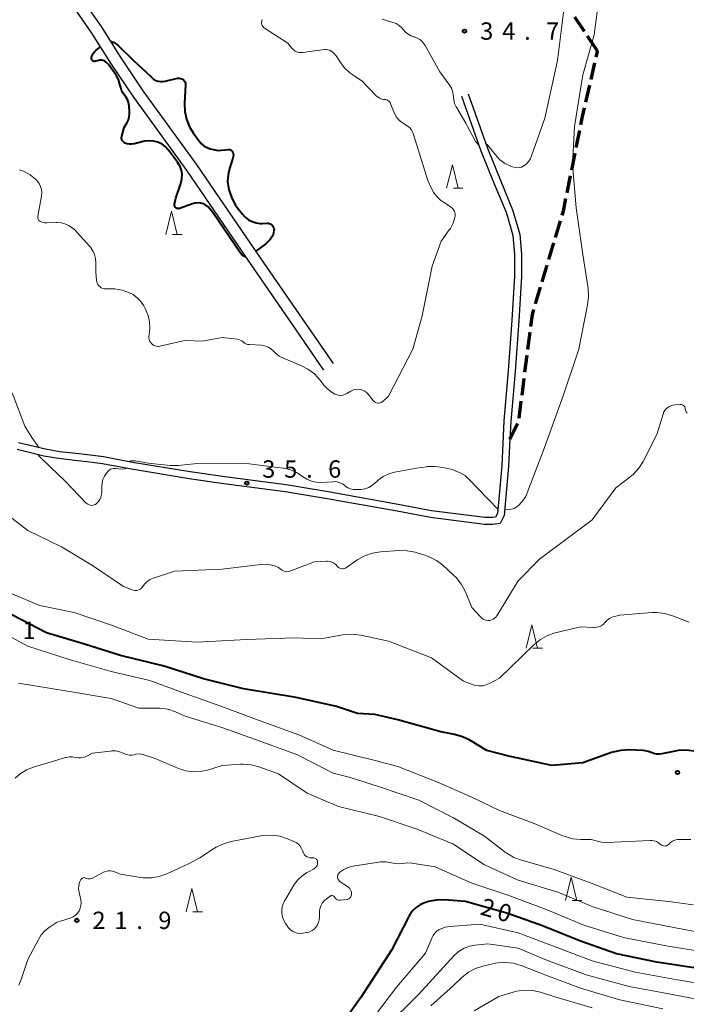
# Model space of a CAD drawing. Units: metres. Extents: x -82000 to -80000, y 33000 to 34500.
# Drawn here: x -80727 to -80583, y 33641 to 33854 of the extents above; entities that cross this region are included whole.
import ezdxf

# ---------------------------------------------------------------- set-up
doc = ezdxf.new("R2010")
doc.units = ezdxf.units.M
for name, color, linetype, lineweight in [('210100_道路縁(街区線)', 7, 'Continuous', 30), ('210300_徒歩道', 7, 'Continuous', 0), ('633200_針葉樹林', 7, 'Continuous', 13), ('710100_等高線(計曲線)', 7, 'Continuous', 40), ('710200_等高線(主曲線)', 7, 'Continuous', 13), ('731200_図化機測定による標高点', 7, 'Continuous', 40)]:
    doc.layers.add(name, color=color, linetype=linetype, lineweight=lineweight)
doc.styles.add('Style-WORKING', font='MS Gothic.ttf')

msp = doc.modelspace()

# ---------------------------------------------------------------- linework, layer by layer
at = {"layer": '210100_道路縁(街区線)', "linetype": 'Continuous', "lineweight": 30, "flags": 128}
for points in [[(-80658.95, 33779.93), (-80664.88, 33788.55), (-80674.69, 33802.75), (-80688.52, 33823.02), (-80700.06, 33838.93), (-80704.82, 33846.03), (-80709.08, 33852.79), (-80712.74, 33858.03), (-80716.23, 33862.22)], [(-80661.01, 33778.51), (-80666.98, 33787.19), (-80676.75, 33801.33), (-80690.57, 33821.58), (-80702.11, 33837.5), (-80706.92, 33844.67), (-80711.16, 33851.41), (-80714.73, 33856.51), (-80717.39, 33859.71)], [(-80629.83, 33838.23), (-80625.65, 33826.47), (-80622.78, 33819.34), (-80620.21, 33813.17), (-80619.25, 33810.08), (-80618.67, 33807.84), (-80618.26, 33803.59), (-80618.27, 33798.78), (-80618.87, 33789.18), (-80619.64, 33778.21), (-80620.61, 33767.41), (-80620.79, 33763.57), (-80621.06, 33757.73), (-80622.01, 33747.08), (-80622.91, 33745.33), (-80624.47, 33745.14), (-80626.28, 33745.09), (-80637.94, 33746.59), (-80645.19, 33747.96), (-80660.3, 33750.68), (-80669.38, 33752.2), (-80682.64, 33753.91), (-80690.15, 33754.99), (-80702.62, 33757.08), (-80708.88, 33758.25), (-80712.28, 33758.65), (-80714.82, 33758.94), (-80718.4, 33759.35), (-80721.53, 33759.92), (-80727.34, 33761.32)], [(-80631.24, 33837.73), (-80627.05, 33825.94), (-80624.17, 33818.77), (-80621.62, 33812.66), (-80620.7, 33809.67), (-80620.15, 33807.58), (-80619.76, 33803.52), (-80619.77, 33798.82), (-80620.37, 33789.28), (-80621.13, 33778.33), (-80622.11, 33767.51), (-80622.56, 33757.83), (-80623.48, 33747.5), (-80623.88, 33746.72), (-80624.58, 33746.64), (-80626.2, 33746.6), (-80637.71, 33748.07), (-80644.92, 33749.44), (-80660.05, 33752.15), (-80669.16, 33753.68), (-80682.44, 33755.39), (-80689.92, 33756.47), (-80702.36, 33758.55), (-80708.65, 33759.73), (-80712.11, 33760.14), (-80714.65, 33760.43), (-80718.18, 33760.83), (-80721.22, 33761.39), (-80727.02, 33762.79)]]:
    msp.add_lwpolyline(points, dxfattribs=at)
at = {"layer": '210300_徒歩道', "linetype": 'Continuous', "lineweight": 70}
for p, q in [((-80604.675, 33851.753), (-80606.763, 33854.867)), ((-80601.89, 33847.6), (-80603.979, 33850.715)), ((-80603.243, 33841.322), (-80602.399, 33844.976)), ((-80604.368, 33836.451), (-80603.524, 33840.105)), ((-80606.435, 33826.667), (-80605.692, 33830.343)), ((-80607.426, 33821.767), (-80606.683, 33825.442)), ((-80608.416, 33816.866), (-80607.673, 33820.541)), ((-80610.928, 33807.197), (-80609.85, 33810.789)), ((-80612.364, 33802.408), (-80611.287, 33805.999)), ((-80613.801, 33797.618), (-80612.723, 33801.21)), ((-80615.237, 33792.829), (-80614.16, 33796.421)), ((-80616.89, 33782.992), (-80616.416, 33786.712)), ((-80617.522, 33778.032), (-80617.048, 33781.752)), ((-80618.154, 33773.072), (-80617.68, 33776.792)), ((-80618.787, 33768.112), (-80618.312, 33771.832)), ((-80620.79, 33763.57), (-80619.109, 33766.922))]:
    msp.add_line(p, q, dxfattribs=at)
at = {"layer": '210300_徒歩道', "linetype": 'Continuous', "lineweight": 70, "flags": 128}
for points in [[(-80602.118, 33846.194), (-80601.86, 33847.31), (-80601.89, 33847.6)], [(-80605.444, 33831.568), (-80605.08, 33833.37), (-80604.65, 33835.233)], [(-80609.491, 33811.986), (-80609.22, 33812.89), (-80608.664, 33815.64)], [(-80616.257, 33787.952), (-80615.93, 33790.52), (-80615.597, 33791.632)]]:
    msp.add_lwpolyline(points, dxfattribs=at)
at = {"layer": '633200_針葉樹林', "linetype": 'Continuous', "lineweight": 13}
for p, q in [((-80633.012, 33817.88), (-80630.928, 33817.88)), ((-80693.752, 33807.85), (-80691.668, 33807.85)), ((-80615.842, 33718.39), (-80613.758, 33718.39)), ((-80607.322, 33663.81), (-80605.238, 33663.81)), ((-80689.352, 33661.36), (-80687.268, 33661.36))]:
    msp.add_line(p, q, dxfattribs=at)
at = {"layer": '633200_針葉樹林', "linetype": 'Continuous', "lineweight": 13, "flags": 128}
for points in [[(-80634.47, 33817.88), (-80633.22, 33822.88), (-80631.97, 33817.88)], [(-80695.21, 33807.85), (-80693.96, 33812.85), (-80692.71, 33807.85)], [(-80617.3, 33718.39), (-80616.05, 33723.39), (-80614.8, 33718.39)], [(-80608.78, 33663.81), (-80607.53, 33668.81), (-80606.28, 33663.81)], [(-80690.81, 33661.36), (-80689.56, 33666.36), (-80688.31, 33661.36)]]:
    msp.add_lwpolyline(points, dxfattribs=at)
at = {"layer": '710100_等高線(計曲線)', "linetype": 'Continuous', "lineweight": 40, "flags": 128}
for points, elevation in [([(-80707.11, 33849.67), (-80706.36, 33849.39), (-80705.51, 33848.74), (-80702.2, 33845.47)], 40), ([(-80708.53, 33845.42), (-80709, 33845.51), (-80709.47, 33845.51), (-80709.97, 33845.42), (-80710.41, 33845.3), (-80710.52, 33845.28), (-80710.64, 33845.28), (-80710.76, 33845.3), (-80710.87, 33845.34), (-80710.97, 33845.39), (-80711.06, 33845.47), (-80711.14, 33845.56), (-80711.2, 33845.66), (-80711.24, 33845.77), (-80711.26, 33845.89), (-80711.26, 33846), (-80711.25, 33846.1), (-80711.1, 33846.56), (-80710.88, 33846.98), (-80710.58, 33847.36), (-80710.23, 33847.69), (-80709.86, 33847.97), (-80709.27, 33848.41)], 40), ([(-80691.63, 33820.87), (-80691.8, 33821.7), (-80692.05, 33822.55), (-80692.63, 33823.5), (-80694.6, 33826.09), (-80695.35, 33826.84), (-80696, 33827.4), (-80696.89, 33827.8), (-80697.84, 33828.03), (-80698.82, 33828.1), (-80699.79, 33827.99), (-80700.1, 33827.92), (-80701.95, 33827.45), (-80702.5, 33827.36), (-80703.06, 33827.37), (-80703.61, 33827.47), (-80704, 33827.6), (-80704.19, 33827.7), (-80704.36, 33827.84), (-80704.51, 33828), (-80704.62, 33828.18), (-80704.7, 33828.38), (-80704.75, 33828.59), (-80704.75, 33828.81), (-80704.72, 33829.02), (-80704.71, 33829.07), (-80704.18, 33831), (-80703.55, 33832.04), (-80703.26, 33832.63), (-80703.08, 33833.26), (-80703.01, 33833.91), (-80703.02, 33834.28), (-80703.13, 33835.67), (-80703.24, 33836.35), (-80703.47, 33837.01), (-80703.81, 33837.61), (-80704.11, 33838), (-80704.48, 33838.49), (-80704.75, 33839.04), (-80704.93, 33839.63), (-80705.11, 33840.31), (-80705.43, 33841.37), (-80705.93, 33842.31), (-80707.56, 33844.63), (-80708.1, 33845.08), (-80708.38, 33845.31), (-80708.53, 33845.42)], 40), ([(-80702.2, 33845.47), (-80699.49, 33843), (-80698.24, 33841.77), (-80697.83, 33841.43), (-80697.37, 33841.17), (-80696.86, 33840.99), (-80696.33, 33840.9), (-80695.8, 33840.9), (-80695.31, 33840.98), (-80692.94, 33841.6), (-80692.63, 33841.66), (-80692.32, 33841.65), (-80692.01, 33841.6), (-80691.71, 33841.49), (-80691.55, 33841.4), (-80691.37, 33841.27), (-80691.21, 33841.1), (-80691.09, 33840.92), (-80691, 33840.71), (-80690.95, 33840.5), (-80690.93, 33840.27), (-80690.93, 33840.24), (-80691.15, 33836.2), (-80691.09, 33834.46), (-80690.72, 33832.75), (-80690.07, 33831.13), (-80689.26, 33829.8), (-80687.91, 33827.94), (-80687.44, 33827.41), (-80686.89, 33826.96), (-80686.27, 33826.62), (-80685.61, 33826.39), (-80685.49, 33826.36), (-80683.97, 33826.03), (-80681.7, 33826.23), (-80681.53, 33826.23), (-80681.37, 33826.2), (-80681.21, 33826.15), (-80681.06, 33826.06), (-80680.93, 33825.96), (-80680.82, 33825.83), (-80680.74, 33825.68), (-80680.72, 33825.65), (-80680.62, 33825.34), (-80680.58, 33825.01), (-80680.59, 33824.69), (-80680.66, 33824.37), (-80680.67, 33824.33), (-80681.41, 33822.08), (-80681.73, 33820.71), (-80681.81, 33819.31), (-80681.64, 33817.91), (-80681.57, 33817.59), (-80681.5, 33817.32), (-80680.93, 33815.67), (-80680.08, 33814.15), (-80679.74, 33813.68), (-80678.63, 33812.23), (-80678.03, 33811.57), (-80677.32, 33811.03), (-80676.53, 33810.61), (-80675.68, 33810.35), (-80674.8, 33810.23), (-80674.32, 33810.23), (-80673.32, 33810.28)], 40), ([(-80677.85, 33802.94), (-80678.63, 33803.27), (-80679.06, 33803.76), (-80685, 33812.6), (-80686, 33813.83), (-80686.97, 33814.48), (-80687.66, 33814.62), (-80688.07, 33814.69), (-80688.88, 33814.58), (-80689.38, 33814.44), (-80692.24, 33813.45), (-80692.38, 33813.42), (-80692.51, 33813.41), (-80692.65, 33813.42), (-80692.78, 33813.46), (-80692.91, 33813.52), (-80693.02, 33813.6), (-80693.12, 33813.7), (-80693.19, 33813.82), (-80693.25, 33813.94), (-80693.28, 33814.08), (-80693.29, 33814.21), (-80693.28, 33814.36), (-80693, 33815.71), (-80691.93, 33818.88), (-80691.69, 33819.86), (-80691.63, 33820.87)], 40), ([(-80673.32, 33810.28), (-80673.07, 33810.27), (-80672.82, 33810.22), (-80672.59, 33810.12), (-80672.37, 33809.99), (-80672.18, 33809.82), (-80672.03, 33809.62), (-80671.91, 33809.39), (-80671.83, 33809.15), (-80671.79, 33808.9), (-80671.8, 33808.68), (-80671.95, 33807.86), (-80672.22, 33807.41), (-80672.64, 33806.78), (-80673.53, 33805.81), (-80675.72, 33804.26)], 40), ([(-80580.95, 33696.11), (-80582.68, 33696.32), (-80584.42, 33696.22), (-80585.05, 33696.1), (-80587.92, 33695.49), (-80588.5, 33695.42), (-80589.08, 33695.45), (-80589.65, 33695.58), (-80590, 33695.72), (-80590.92, 33696.04), (-80591.87, 33696.21), (-80592.1, 33696.22), (-80595.08, 33696.34), (-80596.82, 33696.25), (-80598.52, 33695.87), (-80598.81, 33695.77), (-80605, 33693.58), (-80611.74, 33693), (-80621, 33695), (-80625.78, 33696.22), (-80629.45, 33698.44), (-80631.01, 33699.2), (-80632.78, 33699.71), (-80635.74, 33700.26), (-80645, 33702.82), (-80650.02, 33703.98), (-80653.77, 33704.23), (-80658.29, 33705.71), (-80667, 33707.72), (-80678.42, 33709.58), (-80687, 33711.69), (-80695.54, 33714.46), (-80705, 33716.8), (-80712.78, 33719.22), (-80721, 33721.65), (-80728.46, 33725.54)], 30), ([(-80605.54, 33655), (-80613.7, 33658.3), (-80621.21, 33661), (-80630.42, 33663.58), (-80634.96, 33663.9), (-80636.7, 33663.87), (-80638.41, 33663.53), (-80638.93, 33663.37), (-80639.26, 33663.26), (-80640.21, 33662.83), (-80641.07, 33662.25), (-80641.82, 33661.53), (-80642.42, 33660.69), (-80642.62, 33660.34), (-80646.37, 33653), (-80653, 33642.8), (-80661.44, 33631)], 20), ([(-80579.07, 33648.93), (-80589, 33650.45), (-80597.75, 33652.25), (-80605.54, 33655)], 20)]:
    msp.add_lwpolyline(points, dxfattribs=dict(at, elevation=elevation))
at = {"layer": '710200_等高線(主曲線)', "linetype": 'Continuous', "lineweight": 13, "flags": 128}
for points, elevation in [([(-80601.11, 33862.03), (-80602.55, 33851), (-80605, 33842.4), (-80606.8, 33831.2), (-80607.27, 33823), (-80606.42, 33813.58), (-80605, 33803.48), (-80603.88, 33796.12), (-80603.77, 33794.38), (-80603.97, 33792.65), (-80605.91, 33783), (-80609.31, 33772.69), (-80613.57, 33761), (-80617.43, 33751), (-80618.74, 33749.45), (-80619.19, 33749), (-80619.71, 33748.64), (-80620.14, 33748.49), (-80620.66, 33748.35), (-80621.91, 33748.25)], 36), ([(-80626.06, 33827.62), (-80625.55, 33827.15), (-80624.55, 33825.88), (-80623.02, 33824.07), (-80621.9, 33823.2), (-80620.25, 33822.44), (-80619.56, 33822.33), (-80619.08, 33822.27), (-80618.67, 33822.3), (-80618.27, 33822.41), (-80617.89, 33822.58), (-80617.78, 33822.65), (-80617.19, 33823.11), (-80616.7, 33823.66), (-80616.31, 33824.28), (-80616.08, 33824.82), (-80613.25, 33833), (-80610.52, 33845.48), (-80609.07, 33857)], 36), ([(-80674.35, 33854.3), (-80674.42, 33854), (-80674.46, 33853.76), (-80674.46, 33853.51), (-80674.41, 33853.26), (-80674.33, 33853.03), (-80674.2, 33852.81), (-80674.04, 33852.62), (-80673.85, 33852.46), (-80673.81, 33852.44), (-80668.81, 33849.19), (-80667.9, 33848.1), (-80667.59, 33847.78), (-80667.23, 33847.52), (-80666.83, 33847.33), (-80666.4, 33847.21), (-80665.96, 33847.17), (-80665.59, 33847.19)], 38), ([(-80648.4, 33854.43), (-80646.07, 33853.72), (-80645.37, 33853.44), (-80644.73, 33853.04), (-80644.17, 33852.54), (-80643.85, 33852.15), (-80643.37, 33851.61), (-80642.8, 33851.16), (-80642.17, 33850.81), (-80641.62, 33850.62), (-80641.44, 33850.56), (-80640.81, 33850.33), (-80640.23, 33849.99), (-80639.72, 33849.55), (-80639.29, 33849.03), (-80639.09, 33848.7), (-80635.96, 33843), (-80633.8, 33840.08), (-80633.43, 33839.47), (-80633.17, 33838.82), (-80633.03, 33838.12), (-80633, 33837.66), (-80632.93, 33836.9), (-80632.74, 33836.17), (-80632.41, 33835.48), (-80632.25, 33835.21), (-80630.28, 33831.89), (-80628.19, 33827.96), (-80627.48, 33827.16)], 36), ([(-80665.59, 33847.19), (-80660.89, 33847.83), (-80660.51, 33847.85), (-80660.13, 33847.8), (-80659.77, 33847.69), (-80659.43, 33847.51), (-80659.37, 33847.47), (-80658.83, 33847.03), (-80658.38, 33846.51), (-80658.23, 33846.29), (-80657.59, 33845.25), (-80656.59, 33843.93), (-80655.39, 33842.81), (-80654.78, 33842.37), (-80652.71, 33841), (-80649.6, 33837.78), (-80649.27, 33837.5), (-80648.91, 33837.29), (-80648.51, 33837.13), (-80648.09, 33837.05), (-80647.94, 33837.04), (-80647.67, 33837.01), (-80647.41, 33836.93), (-80647.17, 33836.8), (-80646.96, 33836.64), (-80646.78, 33836.44), (-80646.63, 33836.21), (-80646.58, 33836.1), (-80645.63, 33833.89), (-80645.28, 33833.23), (-80644.81, 33832.63), (-80644.25, 33832.13), (-80643.55, 33831.71), (-80642.99, 33831.37), (-80642.5, 33830.94), (-80642.09, 33830.44), (-80641.78, 33829.87), (-80641.63, 33829.46), (-80638.5, 33819.5), (-80637.75, 33817.79), (-80637.22, 33816.82), (-80636.52, 33815.95), (-80635.69, 33815.22), (-80635.44, 33815.05), (-80633.61, 33813.84), (-80633.31, 33813.6), (-80633.05, 33813.31), (-80632.85, 33812.98), (-80632.71, 33812.62), (-80632.64, 33812.25), (-80632.63, 33811.86), (-80632.67, 33811.52), (-80633.06, 33810.29), (-80633.65, 33809.15), (-80633.88, 33808.81), (-80635.63, 33806.37), (-80637.62, 33801), (-80639.75, 33790.25), (-80641.8, 33783), (-80647, 33772.89), (-80648.18, 33771.77), (-80648.38, 33771.61), (-80648.61, 33771.48), (-80648.85, 33771.4), (-80649.11, 33771.36)], 38), ([(-80698.79, 33786), (-80698.78, 33786.05), (-80698.61, 33787.49), (-80698.69, 33788.93), (-80699.02, 33790.34), (-80699.58, 33791.66), (-80699.97, 33792.38), (-80700.58, 33793.33), (-80701.35, 33794.15), (-80702.25, 33794.83), (-80703, 33795.23), (-80704.59, 33795.79), (-80706.24, 33796.06), (-80707.2, 33796.09), (-80708.13, 33796.07), (-80708.48, 33796.09), (-80708.81, 33796.17), (-80709.13, 33796.31), (-80709.41, 33796.5), (-80709.66, 33796.74), (-80709.86, 33797.02), (-80710.02, 33797.33), (-80710.11, 33797.66), (-80710.14, 33797.86), (-80710.31, 33799.69), (-80710.3, 33801.7), (-80710.37, 33802.61), (-80710.6, 33803.49), (-80710.98, 33804.32), (-80711.49, 33805.07), (-80711.62, 33805.22), (-80715, 33809), (-80716.25, 33809.75), (-80717.02, 33810.12), (-80717.84, 33810.36), (-80718.69, 33810.44), (-80718.96, 33810.44), (-80720.93, 33810.36), (-80721.43, 33810.38), (-80721.91, 33810.49), (-80722.33, 33810.67), (-80722.48, 33810.76), (-80722.61, 33810.87), (-80722.72, 33811.01), (-80722.8, 33811.16), (-80722.86, 33811.33), (-80722.88, 33811.5), (-80722.88, 33811.68), (-80722.87, 33811.73), (-80722.08, 33816.2), (-80722.02, 33816.88), (-80722.08, 33817.56), (-80722.25, 33818.22), (-80722.54, 33818.84), (-80722.93, 33819.4), (-80723.26, 33819.74), (-80724.52, 33820.74), (-80725.94, 33821.5), (-80726.83, 33821.83)], 38), ([(-80649.11, 33771.36), (-80649.36, 33771.37), (-80649.62, 33771.42), (-80649.86, 33771.51), (-80650.08, 33771.65), (-80650.27, 33771.82), (-80650.36, 33771.92), (-80651.43, 33773.27), (-80651.78, 33773.64), (-80652.18, 33773.94), (-80652.63, 33774.16), (-80653.11, 33774.31), (-80653.61, 33774.37), (-80654.11, 33774.34), (-80654.6, 33774.22), (-80655.06, 33774.02), (-80655.17, 33773.96), (-80656.06, 33773.42), (-80656.49, 33773.22), (-80656.94, 33773.09), (-80657.41, 33773.04), (-80657.88, 33773.07), (-80658.34, 33773.19), (-80658.67, 33773.33), (-80659.65, 33773.94), (-80660.51, 33774.71), (-80660.91, 33775.18), (-80661.87, 33776.4), (-80663.05, 33777.68), (-80664.44, 33778.73), (-80665.96, 33779.51), (-80669.62, 33781.01), (-80670.64, 33781.54), (-80671.56, 33782.24), (-80672, 33782.68), (-80672.46, 33783.11), (-80673, 33783.45), (-80673.58, 33783.7), (-80674.2, 33783.84), (-80674.49, 33783.87), (-80677.19, 33784.02), (-80677.54, 33784.07), (-80677.87, 33784.18), (-80678.17, 33784.35), (-80678.47, 33784.58), (-80678.76, 33784.82), (-80679.09, 33785.01), (-80679.44, 33785.13), (-80679.74, 33785.18), (-80683, 33785.54), (-80687.23, 33784.77), (-80691.09, 33784.91), (-80696.44, 33783.69), (-80696.77, 33783.64), (-80697.12, 33783.65), (-80697.45, 33783.72), (-80697.77, 33783.85), (-80698.06, 33784.03), (-80698.31, 33784.26), (-80698.52, 33784.53), (-80698.68, 33784.83), (-80698.79, 33785.16), (-80698.83, 33785.5), (-80698.82, 33785.84), (-80698.79, 33786)], 38), ([(-80722.55, 33761.71), (-80724.13, 33763.91), (-80725.64, 33766.36), (-80728.38, 33773.62)], 36), ([(-80582.46, 33769.2), (-80582.65, 33769.48), (-80582.79, 33769.78), (-80582.87, 33770.11), (-80582.88, 33770.18), (-80582.92, 33770.35), (-80582.99, 33770.52), (-80583.08, 33770.67), (-80583.2, 33770.8), (-80583.34, 33770.91), (-80583.5, 33770.99), (-80583.67, 33771.05), (-80583.85, 33771.07), (-80583.95, 33771.07), (-80585.04, 33771.02), (-80585.54, 33770.95), (-80586.02, 33770.8), (-80586.47, 33770.56), (-80586.87, 33770.25), (-80587.21, 33769.88), (-80587.48, 33769.45), (-80587.67, 33768.97), (-80589, 33764.6), (-80591.96, 33758.76), (-80592.88, 33757.28), (-80594.05, 33755.98), (-80594.82, 33755.32), (-80597.88, 33753), (-80603, 33746.15), (-80614.36, 33737.64), (-80619, 33732.91), (-80623.59, 33725.38), (-80623.82, 33725.07), (-80624.09, 33724.81), (-80624.4, 33724.6), (-80624.75, 33724.45), (-80625.12, 33724.36), (-80625.5, 33724.33), (-80625.87, 33724.38), (-80626.23, 33724.48), (-80626.57, 33724.65), (-80626.88, 33724.88), (-80627.05, 33725.04), (-80629, 33727.18), (-80630.47, 33730.66), (-80631.29, 33732.2), (-80632.36, 33733.57), (-80632.95, 33734.15), (-80635.28, 33736.28), (-80636.67, 33737.33), (-80638.22, 33738.13), (-80639.23, 33738.48), (-80641.3, 33739.09), (-80643.01, 33739.43), (-80644.76, 33739.46), (-80648.79, 33739.19)], 34), ([(-80717, 33754.53), (-80720.13, 33757.51), (-80722.44, 33759.72), (-80722.89, 33760.25)], 36), ([(-80655.25, 33752.82), (-80655.84, 33753.07), (-80656.37, 33753.42), (-80656.48, 33753.52), (-80656.99, 33753.88), (-80657.55, 33754.14), (-80658.14, 33754.31), (-80658.76, 33754.37), (-80658.98, 33754.36), (-80661.58, 33754.22), (-80662.64, 33754.26), (-80663.68, 33754.48), (-80664.66, 33754.88), (-80665.56, 33755.44), (-80665.71, 33755.55), (-80666.89, 33756.34), (-80668.2, 33756.92), (-80669.59, 33757.26), (-80669.81, 33757.29), (-80677.72, 33758.28), (-80687.6, 33758.4), (-80690.47, 33758.08), (-80692.47, 33757.9), (-80694.23, 33757.86), (-80699.02, 33758.4), (-80701.71, 33758.85), (-80702.72, 33758.91), (-80703.38, 33758.74)], 36), ([(-80703.62, 33757.27), (-80703.99, 33757.12), (-80704.55, 33757.05), (-80705.39, 33757.14), (-80705.93, 33757.2), (-80706, 33757.22), (-80706.29, 33757.25), (-80706.58, 33757.24), (-80706.87, 33757.17), (-80707.14, 33757.06), (-80707.39, 33756.9), (-80707.6, 33756.7), (-80707.65, 33756.64), (-80708.02, 33756.19), (-80708.46, 33755.56), (-80708.78, 33754.86), (-80708.97, 33754.12), (-80709.03, 33753.34), (-80709.02, 33752.12), (-80709.06, 33751.57), (-80709.2, 33751.03), (-80709.43, 33750.52), (-80709.74, 33750.06), (-80710.17, 33749.63), (-80710.41, 33749.46), (-80710.67, 33749.35), (-80710.94, 33749.27), (-80711.23, 33749.25), (-80711.51, 33749.28), (-80711.79, 33749.35), (-80712.05, 33749.47), (-80712.28, 33749.64), (-80712.4, 33749.75), (-80717, 33754.53)], 36), ([(-80623.4, 33748.42), (-80625.34, 33750.43), (-80627.86, 33753), (-80629.43, 33754.72), (-80630.4, 33755.61), (-80631.51, 33756.31), (-80632.73, 33756.82), (-80633.26, 33756.97), (-80635.18, 33757.42), (-80636.91, 33757.67), (-80638.65, 33757.62), (-80638.85, 33757.6), (-80641, 33757.3), (-80645.73, 33756.42), (-80646.98, 33756.07), (-80648.16, 33755.51), (-80649.22, 33754.75), (-80649.64, 33754.36), (-80649.82, 33754.18), (-80650.51, 33753.6), (-80651.3, 33753.14), (-80652.15, 33752.83), (-80653.05, 33752.68), (-80653.34, 33752.66), (-80653.99, 33752.64), (-80654.63, 33752.67), (-80655.25, 33752.82)], 36), ([(-80648.79, 33739.19), (-80650.51, 33738.92), (-80652.16, 33738.36), (-80653.68, 33737.52), (-80653.88, 33737.38), (-80656.1, 33735.81), (-80656.32, 33735.68), (-80656.57, 33735.59), (-80656.82, 33735.55), (-80657.08, 33735.55), (-80657.34, 33735.59), (-80657.58, 33735.68), (-80657.81, 33735.81), (-80658.01, 33735.97), (-80658.12, 33736.11), (-80658.45, 33736.45), (-80658.83, 33736.73), (-80659.26, 33736.95), (-80659.72, 33737.08), (-80660.19, 33737.14), (-80660.41, 33737.14), (-80663, 33737), (-80668.35, 33735.02), (-80668.66, 33734.93), (-80668.98, 33734.9), (-80669.3, 33734.93), (-80669.62, 33735.01), (-80669.91, 33735.15), (-80670.18, 33735.33), (-80670.84, 33735.79), (-80671.58, 33736.13), (-80672.04, 33736.27), (-80672.2, 33736.31), (-80673.38, 33736.49), (-80674.62, 33736.46), (-80683, 33735.47), (-80693.34, 33735), (-80697.84, 33733.49), (-80698.56, 33733.18), (-80699.21, 33732.75), (-80699.77, 33732.21), (-80700.15, 33731.71), (-80700.36, 33731.45), (-80700.61, 33731.22), (-80700.9, 33731.05), (-80701.22, 33730.92), (-80701.55, 33730.86), (-80701.89, 33730.85), (-80702.22, 33730.9), (-80702.44, 33730.96), (-80704.34, 33731.66), (-80711, 33736.27), (-80717.73, 33740.27), (-80725, 33743.78), (-80731.37, 33748.63)], 34), ([(-80688.38, 33719.62), (-80699, 33720.32), (-80706.74, 33723.26), (-80715, 33726.09), (-80722.45, 33727.55), (-80729.49, 33730.51)], 32), ([(-80582.04, 33723.96), (-80585.6, 33725.37), (-80587.27, 33725.87), (-80589, 33726.07), (-80590.09, 33726.04), (-80597, 33725.48), (-80598.14, 33725.24), (-80598.72, 33725.06), (-80599.27, 33724.79), (-80599.75, 33724.42), (-80600.04, 33724.13), (-80600.26, 33723.88), (-80600.64, 33723.51), (-80601.08, 33723.22), (-80601.57, 33723), (-80602.09, 33722.88), (-80602.62, 33722.84), (-80602.72, 33722.85), (-80605.45, 33723), (-80610.98, 33721.65), (-80612.63, 33721.09), (-80614.15, 33720.25), (-80615.59, 33719.08), (-80623, 33711.84), (-80625.2, 33710.7), (-80625.93, 33710.4), (-80626.7, 33710.23), (-80627.49, 33710.2), (-80628.27, 33710.3), (-80628.89, 33710.49), (-80630.79, 33711.21), (-80637.7, 33716.3), (-80647, 33719.9), (-80653.01, 33721.2), (-80654.74, 33721.42), (-80656.48, 33721.33), (-80657, 33721.24), (-80661.64, 33720.36), (-80667.4, 33720.6), (-80677.76, 33720.24), (-80688.38, 33719.62)], 32), ([(-80590.48, 33676.78), (-80599.84, 33676.35), (-80600.98, 33676.4), (-80602.11, 33676.65), (-80603.22, 33677), (-80605.43, 33677), (-80607.16, 33677.15), (-80608.85, 33677.6), (-80609.32, 33677.79), (-80615.57, 33680.43), (-80623, 33683.28), (-80629, 33686.13), (-80636.55, 33689.45), (-80645, 33692.74), (-80649.94, 33694.06), (-80659, 33696.31), (-80666.4, 33699.6), (-80675, 33702.68), (-80682.51, 33705.49), (-80691, 33708.52), (-80698.67, 33711.33), (-80707, 33713.33), (-80716.11, 33715.89), (-80725, 33718.81), (-80731.67, 33722.33)], 28), ([(-80581.18, 33662.82), (-80586.45, 33663.55), (-80595.48, 33664.52), (-80603, 33667.42), (-80611.45, 33670.55), (-80618.31, 33672.48), (-80619.94, 33673.09), (-80621.44, 33673.98), (-80621.72, 33674.19), (-80626.29, 33677.71), (-80633, 33681.68), (-80640.51, 33685.49), (-80649, 33688.38), (-80655.54, 33690.46), (-80659, 33691.34), (-80666.7, 33695.3), (-80675, 33698.3), (-80682.87, 33701.13), (-80691, 33703.68), (-80693.12, 33704.59), (-80694.78, 33705.13), (-80696.5, 33705.37), (-80697.04, 33705.39), (-80701, 33705.39), (-80707, 33707.48), (-80716.84, 33709.16), (-80727, 33710.8)], 26), ([(-80575.84, 33656.16), (-80585, 33657.85), (-80594.31, 33659.69), (-80603, 33662.46), (-80610.43, 33665.57), (-80619, 33668.14), (-80626.41, 33671.59), (-80633, 33675.97), (-80640.82, 33679.18), (-80649, 33681.96), (-80657.86, 33684.14), (-80664.64, 33687), (-80670.84, 33691.16), (-80675.05, 33692.68), (-80676.74, 33693.12), (-80678.48, 33693.27), (-80679.06, 33693.25), (-80683, 33693), (-80686.19, 33692), (-80687.74, 33691.66), (-80689.31, 33691.6), (-80690.88, 33691.8), (-80692.46, 33692.32), (-80697.52, 33694.48), (-80699.96, 33695.29), (-80700.54, 33695.43), (-80701.13, 33695.47), (-80701.73, 33695.4), (-80702.05, 33695.32), (-80702.52, 33695.22), (-80703, 33695.21), (-80703.47, 33695.27), (-80703.93, 33695.42), (-80704.08, 33695.49), (-80704.4, 33695.65), (-80705.18, 33695.95), (-80706, 33696.12), (-80706.83, 33696.14), (-80707.15, 33696.11), (-80711, 33695.62), (-80712.58, 33694.88), (-80713.08, 33694.7), (-80713.6, 33694.6), (-80714.13, 33694.6), (-80714.69, 33694.7), (-80715.36, 33694.82), (-80716.05, 33694.83), (-80716.72, 33694.72)], 24), ([(-80716.72, 33694.72), (-80716.86, 33694.68), (-80723.79, 33692.62), (-80725.3, 33692.02), (-80726.69, 33691.17), (-80727.73, 33690.27)], 24), ([(-80664.06, 33673.03), (-80664.38, 33673.12), (-80664.68, 33673.25), (-80664.95, 33673.44), (-80665.18, 33673.68), (-80665.37, 33673.95), (-80665.51, 33674.25), (-80665.54, 33674.32), (-80665.58, 33674.47), (-80665.81, 33675.01), (-80666.12, 33675.5), (-80666.52, 33675.93), (-80666.98, 33676.29), (-80667.48, 33676.55), (-80668.9, 33677.15), (-80670.56, 33677.68), (-80672.29, 33677.92), (-80674.03, 33677.85), (-80674.65, 33677.75), (-80681.05, 33676.54), (-80682.73, 33676.06), (-80684.3, 33675.31), (-80684.66, 33675.08), (-80687.84, 33673), (-80690.28, 33671.72), (-80694.95, 33669.57), (-80696.59, 33668.98), (-80698.31, 33668.69), (-80700.06, 33668.7), (-80700.66, 33668.77), (-80705, 33669.45), (-80706.25, 33669.97), (-80706.72, 33670.13), (-80707.21, 33670.2), (-80707.71, 33670.18), (-80708.19, 33670.08), (-80708.69, 33669.87), (-80711.04, 33668.63), (-80711.28, 33668.52), (-80711.54, 33668.46), (-80711.81, 33668.45), (-80712.07, 33668.48), (-80712.32, 33668.56), (-80712.46, 33668.63), (-80712.59, 33668.68), (-80712.72, 33668.71), (-80712.86, 33668.72), (-80713, 33668.7), (-80713.13, 33668.66), (-80713.25, 33668.6), (-80713.36, 33668.51), (-80713.46, 33668.41), (-80713.54, 33668.29), (-80713.69, 33668), (-80713.9, 33667.48), (-80714.02, 33666.93), (-80714.04, 33666.37), (-80713.98, 33665.9), (-80713.59, 33663.89), (-80713.52, 33663.29), (-80713.57, 33662.69), (-80713.71, 33662.11), (-80713.95, 33661.56), (-80714.29, 33661.06), (-80714.7, 33660.63)], 22), ([(-80581.66, 33677), (-80584.1, 33677), (-80584.63, 33676.95), (-80585.14, 33676.82), (-80585.62, 33676.59), (-80586.05, 33676.29), (-80586.35, 33676), (-80586.37, 33675.98), (-80586.53, 33675.83), (-80586.72, 33675.71), (-80586.93, 33675.62), (-80587.14, 33675.57), (-80587.37, 33675.56), (-80587.59, 33675.59), (-80587.8, 33675.65), (-80588, 33675.76), (-80588.18, 33675.89), (-80588.21, 33675.92), (-80588.63, 33676.26), (-80589.1, 33676.52), (-80589.6, 33676.69), (-80590.13, 33676.77), (-80590.48, 33676.78)], 28), ([(-80658.87, 33664.72), (-80658.98, 33664.78), (-80659.09, 33664.82), (-80659.21, 33664.83), (-80659.33, 33664.83), (-80659.44, 33664.81), (-80659.55, 33664.76), (-80659.65, 33664.7), (-80660.48, 33664.09), (-80660.96, 33663.67), (-80661.35, 33663.17), (-80661.66, 33662.62), (-80661.86, 33662.01), (-80661.96, 33661.39), (-80661.96, 33661.16), (-80661.97, 33660.26), (-80662.02, 33659.62), (-80662.19, 33658.99), (-80662.47, 33658.4), (-80662.74, 33658), (-80663.1, 33657.6), (-80663.53, 33657.27), (-80664.01, 33657.02), (-80664.53, 33656.86), (-80664.75, 33656.82), (-80665.55, 33656.71), (-80666.14, 33656.67), (-80666.73, 33656.74), (-80667.3, 33656.91), (-80667.83, 33657.18), (-80668.3, 33657.54), (-80668.71, 33657.97), (-80668.8, 33658.08), (-80669.29, 33658.78), (-80669.69, 33659.44), (-80669.97, 33660.17), (-80670.11, 33660.93), (-80670.12, 33661.71), (-80670, 33662.48), (-80669.75, 33663.21), (-80669.52, 33663.65), (-80667.5, 33667.08), (-80666.73, 33668.15), (-80665.78, 33669.07), (-80664.69, 33669.82), (-80664.36, 33670), (-80663.25, 33670.55), (-80663.01, 33670.7), (-80662.8, 33670.89), (-80662.62, 33671.12), (-80662.48, 33671.37), (-80662.39, 33671.64), (-80662.35, 33671.92), (-80662.35, 33672), (-80662.36, 33672.17), (-80662.4, 33672.34), (-80662.48, 33672.5), (-80662.57, 33672.64), (-80662.69, 33672.76), (-80662.83, 33672.86), (-80662.99, 33672.94), (-80663.15, 33672.98), (-80663.34, 33673), (-80663.73, 33673), (-80664.06, 33673.03)], 22), ([(-80577.54, 33652.46), (-80587, 33653.98), (-80596.21, 33655.79), (-80605, 33658.52), (-80612.37, 33661.63), (-80621, 33664.85), (-80629, 33667.54), (-80636.92, 33671.08), (-80641.99, 33671.85), (-80642.98, 33671.91), (-80644, 33671.8), (-80644.76, 33671.71), (-80645.53, 33671.75), (-80645.99, 33671.84), (-80646.36, 33671.94), (-80647.53, 33672.13), (-80648.73, 33672.12), (-80649.1, 33672.08), (-80654.32, 33671.28), (-80655.53, 33670.98), (-80656.67, 33670.48), (-80657.55, 33669.91), (-80657.72, 33669.76), (-80657.85, 33669.58), (-80657.96, 33669.39), (-80658.02, 33669.18), (-80658.05, 33668.96), (-80658.04, 33668.74), (-80658, 33668.53), (-80657.92, 33668.32), (-80657.8, 33668.14), (-80657.65, 33667.98), (-80657.47, 33667.84), (-80655.89, 33666.83), (-80655.63, 33666.62), (-80655.4, 33666.38), (-80655.22, 33666.09), (-80655.09, 33665.78), (-80655.02, 33665.45), (-80655, 33665.2), (-80655.02, 33664.99), (-80655.07, 33664.79), (-80655.16, 33664.6), (-80655.28, 33664.43), (-80655.43, 33664.28), (-80655.6, 33664.16), (-80655.79, 33664.07), (-80655.99, 33664.01), (-80656.05, 33664.01), (-80657.47, 33663.83), (-80657.67, 33663.82), (-80657.86, 33663.85), (-80658.05, 33663.91), (-80658.23, 33664), (-80658.39, 33664.13), (-80658.52, 33664.28), (-80658.64, 33664.46), (-80658.7, 33664.56), (-80658.78, 33664.65), (-80658.87, 33664.72)], 22), ([(-80714.7, 33660.63), (-80715.19, 33660.27), (-80715.73, 33660.01), (-80715.91, 33659.94), (-80718.82, 33659), (-80720.35, 33658), (-80721.31, 33657.25), (-80722.12, 33656.35), (-80722.73, 33655.37), (-80725, 33651), (-80726.43, 33646.7), (-80726.96, 33645.49)], 22), ([(-80610.43, 33653.57), (-80619, 33656.81), (-80627.32, 33658.68), (-80633.8, 33658.16), (-80634.76, 33658), (-80635.66, 33657.68), (-80636.05, 33657.49), (-80636.55, 33657.15), (-80636.98, 33656.73), (-80637.34, 33656.24), (-80637.56, 33655.8), (-80639, 33652.37), (-80645.29, 33645), (-80653, 33634.9)], 18), ([(-80567.22, 33640.78), (-80577, 33641.77), (-80586.43, 33643.57), (-80595, 33645.19), (-80604.27, 33647.73), (-80613, 33650.97), (-80619, 33653.5), (-80625.56, 33654.44), (-80628.28, 33654.15), (-80629.51, 33653.92), (-80630.69, 33653.47), (-80631.76, 33652.82), (-80632.71, 33652), (-80632.85, 33651.86), (-80640.56, 33643.44), (-80647.51, 33636.49)], 16), ([(-80575, 33645.03), (-80585, 33646.7), (-80593.73, 33648.27), (-80603, 33650.7), (-80610.43, 33653.57)], 18), ([(-80587.69, 33640.31), (-80597, 33642.27), (-80605.28, 33644.72), (-80613, 33647.64), (-80618.36, 33649.71), (-80620.03, 33650.2), (-80621.76, 33650.38), (-80623.5, 33650.26), (-80624.16, 33650.14), (-80626.66, 33649.57), (-80628.24, 33649.07), (-80629.71, 33648.3), (-80631.1, 33647.21), (-80633, 33645.41), (-80637.91, 33641)], 14), ([(-80603, 33640.58), (-80611.04, 33642.96), (-80614.19, 33643.94), (-80615.9, 33644.31), (-80617.64, 33644.38), (-80619.36, 33644.14), (-80620.1, 33643.94), (-80623.15, 33643), (-80628.5, 33639.92)], 12)]:
    msp.add_lwpolyline(points, dxfattribs=dict(at, elevation=elevation))
at = {"layer": '731200_図化機測定による標高点', "linetype": 'Continuous', "lineweight": 40}
for centre in [(-80630.59, 33851.83, 34.73), (-80677.66, 33754.06, 35.58), (-80584.54, 33691.47, 29.56), (-80714.43, 33659.48, 21.88)]:
    msp.add_circle(centre, 0.375, dxfattribs=at)

# ---------------------------------------------------------------- texts
at = {"layer": '710100_等高線(計曲線)', "linetype": 'Continuous', "lineweight": 40, "style": 'Style-WORKING'}
for s, p in [('2', (-80627.41, 33660.79, -9.999)), ('0', (-80623.805, 33659.756, -9.999))]:
    msp.add_text(s, height=3.75, rotation=344, dxfattribs=at).set_placement(p)
at = {"layer": '731200_図化機測定による標高点', "linetype": 'Continuous', "lineweight": 40, "style": 'Style-WORKING'}
for s, p in [('3', (-80627.21, 33849.96, -9.999)), ('4', (-80622.46, 33849.96, -9.999)), ('7', (-80612.96, 33849.96, -9.999)), ('.', (-80617.71, 33849.96, -9.999)), ('3', (-80674.34, 33755.23, -9.999)), ('5', (-80669.59, 33755.23, -9.999)), ('6', (-80660.09, 33755.23, -9.999)), ('.', (-80664.84, 33755.23, -9.999)), ('1', (-80726.17, 33720.33, -9.999)), ('2', (-80711.05, 33657.61, -9.999)), ('1', (-80706.3, 33657.61, -9.999)), ('9', (-80696.8, 33657.61, -9.999)), ('.', (-80701.55, 33657.61, -9.999))]:
    msp.add_text(s, height=3.75, dxfattribs=at).set_placement(p)

doc.saveas('drawing.dxf')
